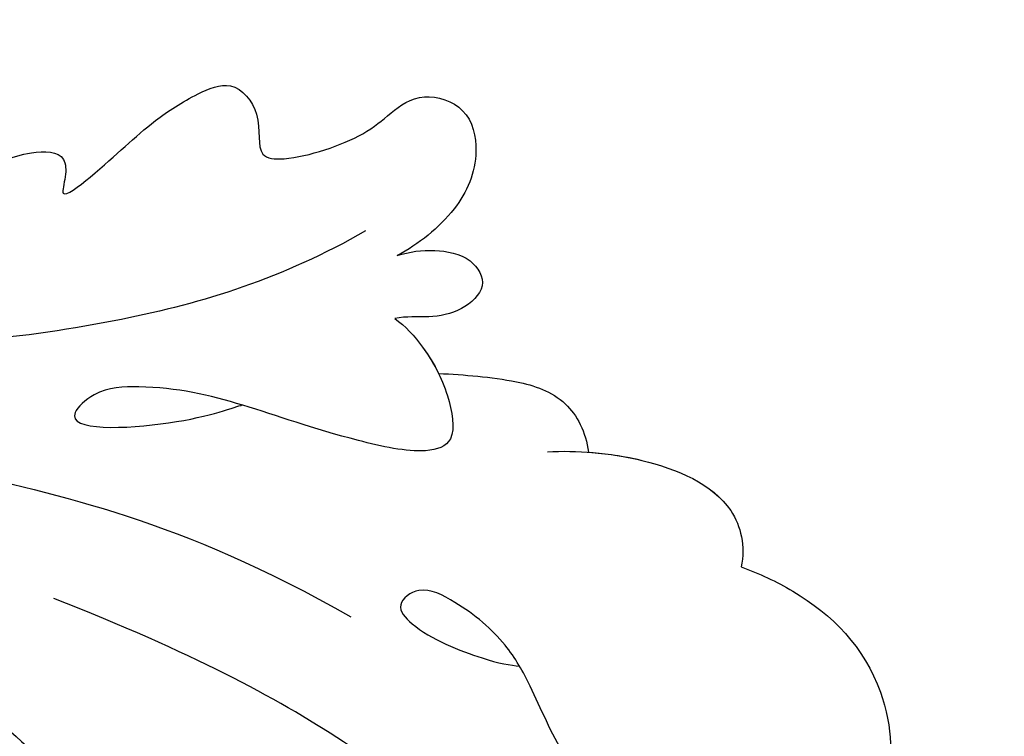
# Model space of a CAD drawing. Units: millimetres. Extents: x 2876 to 4556, y 1118 to 2306.
# Drawn here: x 4404 to 4414, y 1996 to 2003 of the extents above; entities that cross this region are included whole.
import ezdxf
from ezdxf.xclip import XClip

# ---------------------------------------------------------------- set-up
doc = ezdxf.new("R2010")
doc.units = ezdxf.units.MM
doc.header["$XCLIPFRAME"] = 2
doc.layers.add('H-06.木作(細線)', color=8, linetype='Continuous')
doc.layers.add('H-08.木作(細線)', color=8, linetype='Continuous')

# ---------------------------------------------------------------- blocks, each defined once
blk = doc.blocks.new('SE-21039L-d01')
at = {"layer": 'H-08.木作(細線)'}
for points, knots in [([(50405.166, 10643.915), (50402.689, 10636.2), (50394.45, 10624.274), (50376.973, 10614.928), (50368.277, 10611.937), (50356.386, 10609.651), (50350.223, 10608.89), (50344.765, 10606.287)], [0, 0, 0, 0, 0.0572105, 0.1046729, 0.1400097, 0.1587617, 0.1828641, 0.1828641, 0.1828641, 0.1828641]), ([(50360.135, 10616.526), (50359.07, 10616.907), (50358.11, 10617.522), (50357.052, 10618.853), (50355.635, 10619.658), (50354.335, 10619.733), (50354.261, 10618.937), (50354.459, 10618.15), (50352.964, 10619.505), (50352.035, 10620.619), (50350.67, 10621.657), (50349.418, 10622.29), (50348.415, 10621.213), (50348.638, 10619.925), (50347.404, 10619.905), (50345.438, 10620.721), (50344.672, 10621.531), (50343.766, 10622.298), (50342.252, 10621.923), (50341.795, 10620.319), (50342.404, 10618.649), (50343.507, 10617.666), (50344.128, 10617.271)], [0, 0, 0, 0, 0.00290809, 0.00750557, 0.01164843, 0.01431721, 0.01569261, 0.01720406, 0.01982042, 0.02607672, 0.02968524, 0.03206346, 0.03488559, 0.03820147, 0.04036279, 0.0458253, 0.04897558, 0.05203356, 0.05491067, 0.05798955, 0.06267557, 0.0680481, 0.0680481, 0.0680481, 0.0680481]), ([(50360.135, 10616.526), (50359.07, 10616.907), (50358.11, 10617.522), (50357.052, 10618.853), (50355.635, 10619.658), (50354.335, 10619.733), (50354.261, 10618.937), (50354.459, 10618.15), (50352.964, 10619.505), (50352.035, 10620.619), (50350.67, 10621.657), (50349.418, 10622.29), (50348.415, 10621.213), (50348.638, 10619.925), (50347.404, 10619.905), (50345.438, 10620.721), (50344.672, 10621.531), (50343.766, 10622.298), (50342.252, 10621.923), (50341.795, 10620.319), (50342.404, 10618.649), (50343.507, 10617.666), (50344.128, 10617.271)], [0, 0, 0, 0, 0.00290809, 0.00750557, 0.01164843, 0.01431721, 0.01569261, 0.01720406, 0.01982042, 0.02607672, 0.02968524, 0.03206346, 0.03488559, 0.03820147, 0.04036279, 0.0458253, 0.04897558, 0.05203356, 0.05491067, 0.05798955, 0.06267557, 0.0680481, 0.0680481, 0.0680481, 0.0680481]), ([(50360.135, 10616.526), (50359.07, 10616.907), (50358.11, 10617.522), (50357.052, 10618.853), (50355.635, 10619.658), (50354.335, 10619.733), (50354.261, 10618.937), (50354.459, 10618.15), (50352.964, 10619.505), (50352.035, 10620.619), (50350.67, 10621.657), (50349.418, 10622.29), (50348.415, 10621.213), (50348.638, 10619.925), (50347.404, 10619.905), (50345.438, 10620.721), (50344.672, 10621.531), (50343.766, 10622.298), (50342.252, 10621.923), (50341.795, 10620.319), (50342.404, 10618.649), (50343.507, 10617.666), (50344.128, 10617.271)], [0, 0, 0, 0, 0.00290809, 0.00750557, 0.01164843, 0.01431721, 0.01569261, 0.01720406, 0.01982042, 0.02607672, 0.02968524, 0.03206346, 0.03488559, 0.03820147, 0.04036279, 0.0458253, 0.04897558, 0.05203356, 0.05491067, 0.05798955, 0.06267557, 0.0680481, 0.0680481, 0.0680481, 0.0680481]), ([(50345.132, 10617.954), (50347.522, 10616.337), (50352.701, 10614.365), (50360.666, 10613.117), (50368.555, 10612.927), (50374.973, 10615.334)], [0, 0, 0, 0, 0.01889232, 0.04141829, 0.06046316, 0.06046316, 0.06046316, 0.06046316]), ([(50345.132, 10617.954), (50347.522, 10616.337), (50352.701, 10614.365), (50360.666, 10613.117), (50368.555, 10612.927), (50374.973, 10615.334)], [0, 0, 0, 0, 0.01889232, 0.04141829, 0.06046316, 0.06046316, 0.06046316, 0.06046316]), ([(50344.128, 10617.271), (50343.749, 10617.422), (50343.104, 10617.56), (50341.887, 10617.436), (50341.281, 10616.516), (50342.095, 10615.697), (50343.041, 10615.439), (50343.722, 10615.469), (50344.069, 10615.372)], [0, 0, 0, 0, 0.00299187, 0.00565704, 0.00788388, 0.01018441, 0.01272778, 0.01529636, 0.01529636, 0.01529636, 0.01529636]), ([(50344.128, 10617.271), (50343.749, 10617.422), (50343.104, 10617.56), (50341.887, 10617.436), (50341.281, 10616.516), (50342.095, 10615.697), (50343.041, 10615.439), (50343.722, 10615.469), (50344.069, 10615.372)], [0, 0, 0, 0, 0.00299187, 0.00565704, 0.00788388, 0.01018441, 0.01272778, 0.01529636, 0.01529636, 0.01529636, 0.01529636]), ([(50344.128, 10617.271), (50343.749, 10617.422), (50343.104, 10617.56), (50341.887, 10617.436), (50341.281, 10616.516), (50342.095, 10615.697), (50343.041, 10615.439), (50343.722, 10615.469), (50344.069, 10615.372)], [0, 0, 0, 0, 0.00299187, 0.00565704, 0.00788388, 0.01018441, 0.01272778, 0.01529636, 0.01529636, 0.01529636, 0.01529636]), ([(50344.069, 10615.372), (50343.739, 10615.175), (50343.011, 10614.462), (50342.321, 10613.356), (50341.895, 10611.769), (50342.967, 10611.299), (50347.356, 10611.959), (50349.608, 10613.035), (50352.854, 10612.665), (50354.216, 10611.217), (50350.115, 10611.68), (50348.654, 10612.385), (50348.491, 10612.444)], [0, 0, 0, 0, 0.00299722, 0.00708385, 0.01037487, 0.01293496, 0.01719113, 0.03452013, 0.03783885, 0.03991265, 0.0469429, 0.05408276, 0.05408276, 0.05408276, 0.05408276]), ([(50344.069, 10615.372), (50343.739, 10615.175), (50343.011, 10614.462), (50342.321, 10613.356), (50341.895, 10611.769), (50342.967, 10611.299), (50347.356, 10611.959), (50349.608, 10613.035), (50352.854, 10612.665), (50354.216, 10611.217), (50350.115, 10611.68), (50348.654, 10612.385), (50348.491, 10612.444)], [0, 0, 0, 0, 0.00299722, 0.00708385, 0.01037487, 0.01293496, 0.01719113, 0.03452013, 0.03783885, 0.03991265, 0.0469429, 0.05408276, 0.05408276, 0.05408276, 0.05408276]), ([(50344.069, 10615.372), (50343.739, 10615.175), (50343.191, 10614.638), (50342.788, 10614.078), (50342.634, 10613.808)], [0, 0, 0, 0, 0.002997217, 0.005332507, 0.005332507, 0.005332507, 0.005332507]), ([(50342.634, 10613.808), (50341.842, 10613.815), (50340.498, 10613.826), (50338.719, 10613.406), (50338.074, 10612.351), (50337.949, 10611.746)], [0, 0, 0, 0, 0.00602978, 0.01022909, 0.01385669, 0.01385669, 0.01385669, 0.01385669]), ([(50342.634, 10613.808), (50341.842, 10613.815), (50340.498, 10613.826), (50338.719, 10613.406), (50338.074, 10612.351), (50337.949, 10611.746)], [0, 0, 0, 0, 0.00602978, 0.01022909, 0.01385669, 0.01385669, 0.01385669, 0.01385669]), ([(50342.634, 10613.808), (50341.842, 10613.815), (50340.498, 10613.826), (50338.719, 10613.406), (50338.074, 10612.351), (50337.949, 10611.746)], [0, 0, 0, 0, 0.00602978, 0.01022909, 0.01385669, 0.01385669, 0.01385669, 0.01385669]), ([(50339.186, 10611.675), (50338.314, 10611.775), (50336.332, 10611.791), (50333.479, 10610.831), (50333.028, 10609.245), (50333.107, 10608.606)], [0, 0, 0, 0, 0.00720391, 0.01472229, 0.01912075, 0.01912075, 0.01912075, 0.01912075]), ([(50339.186, 10611.675), (50338.314, 10611.775), (50336.332, 10611.791), (50333.479, 10610.831), (50333.028, 10609.245), (50333.107, 10608.606)], [0, 0, 0, 0, 0.00720391, 0.01472229, 0.01912075, 0.01912075, 0.01912075, 0.01912075]), ([(50337.949, 10611.746), (50337.427, 10611.745), (50335.846, 10611.627), (50333.479, 10610.831), (50333.028, 10609.245), (50333.107, 10608.606)], [0.00325536, 0.00325536, 0.00325536, 0.00325536, 0.00720391, 0.01472229, 0.01912075, 0.01912075, 0.01912075, 0.01912075]), ([(50333.107, 10608.606), (50332.554, 10608.448), (50330.668, 10607.721), (50328.477, 10605.772), (50327.909, 10602.16), (50329.502, 10602.433), (50330.173, 10602.777)], [0.00442004, 0.00442004, 0.00442004, 0.00442004, 0.00829637, 0.01787351, 0.02499013, 0.02936755, 0.02936755, 0.02936755, 0.02936755]), ([(50333.107, 10608.606), (50332.554, 10608.448), (50330.668, 10607.721), (50328.477, 10605.772), (50327.909, 10602.16), (50329.502, 10602.433), (50330.173, 10602.777)], [0.00442004, 0.00442004, 0.00442004, 0.00442004, 0.00829637, 0.01787351, 0.02499013, 0.02936755, 0.02936755, 0.02936755, 0.02936755]), ([(50333.107, 10608.606), (50332.554, 10608.448), (50330.668, 10607.721), (50328.477, 10605.772), (50327.909, 10602.16), (50329.502, 10602.433), (50330.173, 10602.777)], [0.00442004, 0.00442004, 0.00442004, 0.00442004, 0.00829637, 0.01787351, 0.02499013, 0.02936755, 0.02936755, 0.02936755, 0.02936755]), ([(50334.929, 10601.885), (50334.925, 10601.698), (50334.967, 10601.274), (50335.357, 10600.661), (50336.631, 10600.976), (50338.146, 10602.454), (50339.048, 10604.357), (50340.049, 10605.891), (50341.358, 10606.848), (50342.746, 10607.434), (50343.491, 10606.727), (50342.652, 10605.886), (50340.732, 10605.261), (50339.838, 10605.149), (50339.582, 10605.152)], [0, 0, 0, 0, 0.00139692, 0.00258501, 0.00469877, 0.01078012, 0.0165445, 0.0202281, 0.02483581, 0.02757459, 0.02972842, 0.03194252, 0.03777094, 0.0421144, 0.0421144, 0.0421144, 0.0421144]), ([(50334.929, 10601.885), (50334.925, 10601.698), (50334.967, 10601.274), (50335.357, 10600.661), (50336.631, 10600.976), (50338.146, 10602.454), (50339.048, 10604.357), (50340.049, 10605.891), (50341.358, 10606.848), (50342.746, 10607.434), (50343.491, 10606.727), (50342.652, 10605.886), (50340.732, 10605.261), (50339.838, 10605.149), (50339.582, 10605.152)], [0, 0, 0, 0, 0.00139692, 0.00258501, 0.00469877, 0.01078012, 0.0165445, 0.0202281, 0.02483581, 0.02757459, 0.02972842, 0.03194252, 0.03777094, 0.0421144, 0.0421144, 0.0421144, 0.0421144]), ([(50323.005, 10562.45), (50322.399, 10569.135), (50323.875, 10580.101), (50333.145, 10593.931), (50342.635, 10601.806), (50349.43, 10604.849), (50353.758, 10606.216)], [0, 0, 0, 0, 0.0340425, 0.0871587, 0.1207403, 0.1401356, 0.1401356, 0.1401356, 0.1401356]), ([(50359.689, 10605.055), (50357.497, 10604.023), (50353.031, 10601.281), (50348.779, 10595.695), (50346.299, 10590.501), (50345.696, 10586.996), (50345.545, 10584.909), (50344.384, 10584.367), (50343.72, 10584.674), (50343.314, 10584.964)], [0, 0, 0, 0, 0.01724861, 0.03874755, 0.05097368, 0.06087841, 0.063917, 0.06572709, 0.06898519, 0.06898519, 0.06898519, 0.06898519])]:
    blk.add_open_spline(points, degree=3, knots=knots, dxfattribs=at)
blk = doc.blocks.new('立揚展廳展板  2400m 模板5')
at = {"xscale": -1, "rotation": 356.0243129993484}
blk.add_blockref('SE-21039L-d01', (64713.934, -20088.32), dxfattribs=at)

msp = doc.modelspace()

# ---------------------------------------------------------------- block references
at = {"layer": 'H-06.木作(細線)', "color": 7}
ref = msp.add_blockref('立揚展廳展板  2400m 模板5', (-730.681, 4027.568), dxfattribs=dict(at, xscale=0.3374788125713324, yscale=0.3374788125713324, zscale=0.3374788125713324))
XClip(ref).set_block_clipping_path([(14861.3407537948, -7929.4234771714), (15348.3340545756, -5652.4301763912)])

doc.saveas('drawing.dxf')
